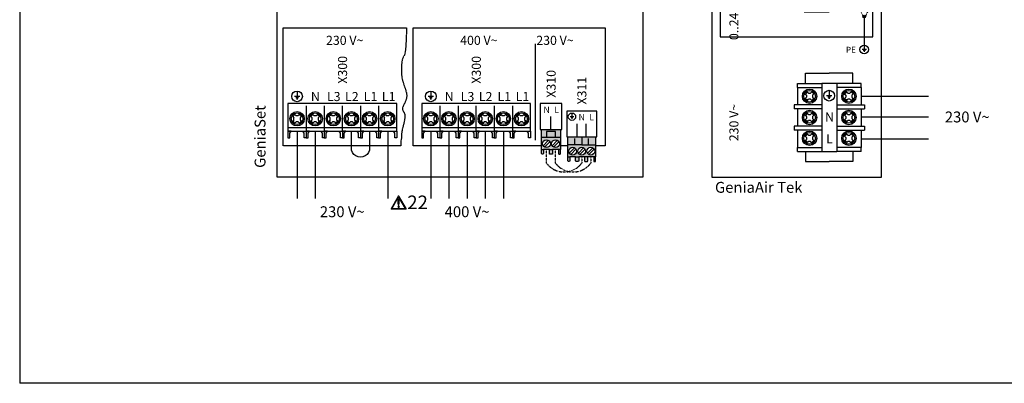
# Model space of a CAD drawing. Units: millimetres. Extents: x 64657 to 480746, y -134951 to 54123.
# Drawn here: x 421725 to 425747, y 26475 to 27959 of the extents above; entities that cross this region are included whole.
import ezdxf
from ezdxf.enums import TextEntityAlignment as Align

# ---------------------------------------------------------------- set-up
doc = ezdxf.new("R2010")
doc.units = ezdxf.units.MM
doc.linetypes.add('DASHED', pattern=[0.75, 0.5, -0.25])
doc.linetypes.add('DASHEDX2', pattern=[1.5, 1, -0.5])
for name, color, linetype in [('VG_0_General', 7, 'Continuous'), ('VG_0_TEXT', 7, 'Continuous'), ('VG_H_TEXT', 7, 'Continuous'), ('VG_HEAT', 7, 'Continuous'), ('VG_MCT', 7, 'Continuous'), ('VG_MCT_LINE 230V 400V', 241, 'Continuous'), ('VG_MCT_LINE_ELV', 7, 'DASHEDX2'), ('VG_MCT_TEXT', 7, 'Continuous')]:
    doc.layers.add(name, color=color, linetype=linetype)
doc.layers.add('VG_FRAME', color=220, linetype='Continuous', plot=False)
doc.styles.get("Standard").update_dxf_attribs({"font": 'arial.ttf'})

# ---------------------------------------------------------------- blocks, each defined once
blk = doc.blocks.new('GeniaAir Tek split electr')
at = {"layer": 'VG_0_General', "true_color": 0xf27172}
h = blk.add_hatch(color=11, dxfattribs=at)
h.dxf.hatch_style = 1
h.paths.add_polyline_path([(511.1, 756.1), (479.3, 756.1), (479.3, 679.7), (511.1, 679.7), (511.1, 699.4), (487.7, 699.4), (487.7, 736.5), (511.1, 736.5)])
h.paths.add_polyline_path([(511.1, 736.5), (487.7, 736.5), (487.7, 699.4), (511.1, 699.4)], flags=17)
h.paths.add_polyline_path([(561, 724.6), (561, 748.3), (561, 756.1), (511.1, 756.1), (511.1, 679.7), (561, 679.7), (561, 687.6), (561, 711.3)])
h.paths.add_polyline_path([(521.7, 736.5, -1), (553.4, 736.5, -1)], flags=16)
h.paths.add_polyline_path([(553.4, 699.4, -1), (521.7, 699.4, -1)], flags=16)
h.paths.add_polyline_path([(579.9, 686.5), (576.1, 687.6), (561, 687.6), (561, 679.7), (576.1, 679.7), (579.9, 680.5)])
h.paths.add_polyline_path([(579.9, 723.6), (576.1, 724.6), (561, 724.6), (561, 711.3), (576.1, 711.3), (579.9, 712.3)])
h.paths.add_polyline_path([(579.9, 755.4), (576.1, 756.1), (561, 756.1), (561, 748.3), (576.1, 748.3), (579.9, 749.3)])
at = {"layer": 'VG_MCT'}
h = blk.add_hatch(color=256, dxfattribs=at)
h.dxf.hatch_style = 1
edge = h.paths.add_edge_path()
edge.add_ellipse((622.1, 717.2), major_axis=(0, -61.5), ratio=0.299481, start_angle=345.005, end_angle=360)
edge.add_ellipse((622.1, 717.2), major_axis=(0, -61.5), ratio=0.299481, start_angle=0, end_angle=14.995)
edge.add_arc((622.1, 655.7), 5.21, 23.7232, 156.2768)
edge = h.paths.add_edge_path()
edge.add_arc((622.1, 655.7), 5.21, 0, 23.7232)
edge.add_ellipse((622.1, 717.2), major_axis=(0, -61.5), ratio=0.299481, start_angle=0, end_angle=14.995, ccw=False)
edge.add_line((622.1, 655.7), (622.1, 650.5))
edge.add_arc((622.1, 655.7), 5.21, 270, 360)
edge = h.paths.add_edge_path()
edge.add_ellipse((622.1, 717.2), major_axis=(0, -61.5), ratio=0.299481, start_angle=345.005, end_angle=360, ccw=False)
edge.add_arc((622.1, 655.7), 5.21, 156.2768, 180)
edge.add_arc((622.1, 655.7), 5.21, 180, 270)
edge.add_line((622.1, 650.5), (622.1, 655.7))
at = {"layer": 'VG_0_General'}
blk.add_lwpolyline([(0, 0), (692.2, 0), (692.2, 975.3), (0, 975.3)], close=True, dxfattribs=at)
for points in [[(657.3, 884.6), (33.3, 884.6), (33.3, 572.9)], [(33.3, 572.9), (657.3, 572.9), (657.3, 884.6)]]:
    blk.add_lwpolyline(points, dxfattribs=at)
at = {"layer": 'VG_MCT'}
for p, q in [((479.3, 756.1), (561, 756.1)), ((511.1, 679.7), (511.1, 756.1)), ((523.7, 744.3), (545.8, 722.9)), ((529.3, 750), (551.4, 728.7)), ((561, 748.3), (561, 724.6)), ((479.3, 717.9), (449.9, 717.9)), ((523.7, 707.2), (545.8, 685.9)), ((529.3, 713), (551.4, 691.6)), ((561, 711.3), (561, 687.6)), ((561, 679.7), (479.3, 679.7)), ((622.1, 655.7), (622.1, 538.5)), ((622.1, 538.5), (622.1, 521.1)), ((630.9, 521.1), (613.4, 521.1)), ((626.5, 516.7), (617.8, 516.7)), ((624.3, 512.3), (619.9, 512.3)), ((382.2, 381.8), (382.2, 423.7)), ((382.2, 423.7), (479, 423.7)), ((575.9, 423.7), (479, 423.7)), ((575.9, 381.8), (575.9, 423.7)), ((348.8, 365.4), (348.8, 381.8)), ((348.8, 381.8), (448.5, 381.8)), ((509.5, 381.8), (448.5, 381.8)), ((448.5, 381.8), (448.5, 365.4)), ((609.2, 381.8), (509.5, 381.8)), ((509.5, 381.8), (509.5, 365.4)), ((609.2, 365.4), (609.2, 381.8)), ((378, 341.8), (386.1, 333.9)), ((381.2, 320.6), (386.1, 325.7)), ((389.7, 347.2), (381.4, 338.5)), ((386.1, 333.9), (386.1, 325.7)), ((386.3, 350.4), (394.4, 342.6)), ((394.4, 342.6), (402.5, 342.6)), ((402.5, 342.6), (407.6, 347.9)), ((407.6, 347.9), (416.2, 339.5)), ((411.3, 334.4), (416.2, 339.5)), ((411.3, 334.4), (411.3, 326.3)), ((411.3, 326.3), (419.4, 318.3)), ((419, 342.4), (419, 342.4)), ((489.7, 332.3), (467.9, 332.3)), ((484.3, 326.8), (473.4, 326.8)), ((478.8, 354.1), (478.8, 332.3)), ((538.6, 341.8), (546.8, 333.9)), ((541.8, 320.6), (546.8, 325.7)), ((550.4, 347.2), (542, 338.5)), ((546.8, 333.9), (546.8, 325.7)), ((547, 350.4), (555, 342.6)), ((555, 342.6), (563.1, 342.6)), ((563.1, 342.6), (568.2, 347.9)), ((568.2, 347.9), (576.9, 339.5)), ((571.9, 334.4), (576.9, 339.5)), ((571.9, 334.4), (571.9, 326.3)), ((571.9, 326.3), (580.1, 318.3)), ((579.7, 342.4), (579.7, 342.4)), ((448.5, 295.1), (335.6, 295.1)), ((335.6, 295.1), (335.6, 278.7)), ((389.8, 312.2), (381.2, 320.6)), ((389.8, 312.2), (394.9, 317.5)), ((403.1, 317.5), (394.9, 317.5)), ((403.1, 317.5), (411.1, 309.7)), ((416.1, 321.6), (407.7, 312.9)), ((481.5, 321.3), (476.1, 321.3)), ((509.5, 295.1), (622.4, 295.1)), ((550.5, 312.2), (541.8, 320.6)), ((550.5, 312.2), (555.5, 317.5)), ((563.7, 317.5), (555.5, 317.5)), ((563.7, 317.5), (571.7, 309.7)), ((576.7, 321.6), (568.4, 312.9)), ((622.4, 295.1), (622.4, 278.7)), ((448.5, 278.7), (335.6, 278.7)), ((378, 255.1), (386.1, 247.2)), ((389.7, 260.5), (381.4, 251.8)), ((386.1, 247.2), (386.1, 239)), ((386.3, 263.7), (394.4, 255.9)), ((394.4, 255.9), (402.5, 255.9)), ((402.5, 255.9), (407.6, 261.2)), ((407.6, 261.2), (416.2, 252.8)), ((411.3, 247.7), (416.2, 252.8)), ((411.3, 247.7), (411.3, 239.6)), ((419, 255.7), (419, 255.7)), ((509.5, 278.7), (622.4, 278.7)), ((538.6, 255.1), (546.8, 247.2)), ((550.4, 260.5), (542, 251.8)), ((546.8, 247.2), (546.8, 239)), ((547, 263.7), (555, 255.9)), ((555, 255.9), (563.1, 255.9)), ((563.1, 255.9), (568.2, 261.2)), ((568.2, 261.2), (576.9, 252.8)), ((571.9, 247.7), (576.9, 252.8)), ((571.9, 247.7), (571.9, 239.6)), ((579.7, 255.7), (579.7, 255.7)), ((448.5, 208.1), (335.6, 208.1)), ((335.6, 208.1), (335.6, 191.6)), ((381.2, 233.9), (386.1, 239)), ((389.8, 225.5), (381.2, 233.9)), ((389.8, 225.5), (394.9, 230.8)), ((403.1, 230.8), (394.9, 230.8)), ((403.1, 230.8), (411.1, 223)), ((416.1, 234.9), (407.7, 226.2)), ((411.3, 239.6), (419.4, 231.6)), ((509.5, 208.1), (622.4, 208.1)), ((541.8, 233.9), (546.8, 239)), ((550.5, 225.5), (541.8, 233.9)), ((550.5, 225.5), (555.5, 230.8)), ((563.7, 230.8), (555.5, 230.8)), ((563.7, 230.8), (571.7, 223)), ((576.7, 234.9), (568.4, 226.2)), ((571.9, 239.6), (580.1, 231.6)), ((622.4, 208.1), (622.4, 191.6)), ((448.5, 191.6), (335.6, 191.6)), ((378, 170.1), (386.1, 162.2)), ((389.7, 175.5), (381.4, 166.8)), ((386.1, 162.2), (386.1, 154)), ((386.3, 178.7), (394.4, 170.9)), ((394.4, 170.9), (402.5, 170.9)), ((402.5, 170.9), (407.6, 176.2)), ((407.6, 176.2), (416.2, 167.8)), ((411.3, 162.7), (416.2, 167.8)), ((411.3, 162.7), (411.3, 154.6)), ((419, 170.7), (419, 170.7)), ((509.5, 191.6), (622.4, 191.6)), ((538.6, 170.1), (546.8, 162.2)), ((550.4, 175.5), (542, 166.8)), ((546.8, 162.2), (546.8, 154)), ((547, 178.7), (555, 170.9)), ((555, 170.9), (563.1, 170.9)), ((563.1, 170.9), (568.2, 176.2)), ((568.2, 176.2), (576.9, 167.8)), ((571.9, 162.7), (576.9, 167.8)), ((571.9, 162.7), (571.9, 154.6)), ((579.7, 170.7), (579.7, 170.7)), ((348.8, 104.9), (348.8, 121.3)), ((348.8, 121.3), (448.5, 121.3)), ((381.2, 148.9), (386.1, 154)), ((389.8, 140.5), (381.2, 148.9)), ((389.8, 140.5), (394.9, 145.8)), ((403.1, 145.8), (394.9, 145.8)), ((403.1, 145.8), (411.1, 138)), ((416.1, 149.9), (407.7, 141.2)), ((411.3, 154.6), (419.4, 146.6)), ((448.5, 121.3), (448.5, 104.9)), ((609.2, 121.3), (509.5, 121.3)), ((509.5, 121.3), (509.5, 104.9)), ((541.8, 148.9), (546.8, 154)), ((550.5, 140.5), (541.8, 148.9)), ((550.5, 140.5), (555.5, 145.8)), ((563.7, 145.8), (555.5, 145.8)), ((563.7, 145.8), (571.7, 138)), ((576.7, 149.9), (568.4, 141.2)), ((571.9, 154.6), (580.1, 146.6)), ((609.2, 104.9), (609.2, 121.3)), ((382.2, 104.9), (382.2, 63)), ((448.5, 104.9), (509.5, 104.9)), ((575.9, 104.9), (575.9, 63)), ((382.2, 63), (479, 63)), ((575.9, 63), (479, 63))]:
    blk.add_line(p, q, dxfattribs=at)
blk.add_lwpolyline([(376.1, 674.3), (479.3, 674.3), (479.3, 761.6), (376.1, 761.6)], close=True, dxfattribs=at)
for points in [[(511.1, 736.5), (487.7, 736.5), (487.7, 699.4), (511.1, 699.4)], [(561, 748.3), (576.1, 748.3), (579.9, 749.3), (579.9, 755.4), (576.1, 756.1), (561, 756.1), (561, 748.3)], [(561, 724.6), (576.1, 724.6), (579.9, 723.6), (579.9, 712.3), (576.1, 711.3), (561, 711.3), (561, 724.6)], [(561, 687.6), (576.1, 687.6), (579.9, 686.5), (579.9, 680.5), (576.1, 679.7), (561, 679.7), (561, 687.6)], [(348.8, 365.4), (348.8, 295.1)], [(348.8, 365.4), (448.5, 365.4)], [(448.5, 365.4), (448.5, 121.3)], [(609.2, 365.4), (509.5, 365.4)], [(509.5, 365.4), (509.5, 121.3)], [(609.2, 365.4), (609.2, 295.1)], [(348.8, 278.7), (348.8, 208.1)], [(609.2, 278.7), (609.2, 208.1)], [(348.8, 191.6), (348.8, 121.3)], [(609.2, 191.6), (609.2, 121.3)], [(348.8, 104.9), (448.5, 104.9)], [(609.2, 104.9), (509.5, 104.9)]]:
    blk.add_lwpolyline(points, dxfattribs=at)
for centre, radius in [((537.6, 736.5), 15.9), ((537.6, 699.4), 15.9), ((622.1, 655.7), 5.21), ((622.1, 521.1), 17.5), ((398.7, 330), 29.4), ((398.7, 330), 23.8), ((478.8, 332.3), 21.9), ((559.3, 330), 29.4), ((559.3, 330), 23.8), ((398.7, 243.3), 29.4), ((398.7, 243.3), 23.8), ((559.3, 243.3), 29.4), ((559.3, 243.3), 23.8), ((398.7, 158.3), 29.4), ((398.7, 158.3), 23.8), ((559.3, 158.3), 29.4), ((559.3, 158.3), 23.8)]:
    blk.add_circle(centre, radius, dxfattribs=at)
at = {"layer": 'VG_MCT_LINE 230V 400V'}
for p, q in [((609.2, 330.3), (884.1, 330.3)), ((609.2, 245.4), (884.1, 245.4)), ((609.2, 156.5), (884.1, 156.5))]:
    blk.add_line(p, q, dxfattribs=at)
at = {"layer": 'VG_MCT_LINE_ELV'}
for p, q in [((884.1, 736.5), (561, 736.5)), ((884.1, 699.4), (561, 699.4))]:
    blk.add_line(p, q, dxfattribs=at)
blk.add_ellipse((622.1, 717.2), major_axis=(0, -61.5), ratio=0.299481, dxfattribs=at)
at = {"layer": 'VG_H_TEXT', "linetype": 'Continuous'}
blk.add_text('2c', height=44.44, dxfattribs=at).set_placement((36.2, 914.1))
at = {"layer": 'VG_MCT_TEXT'}
for s, height, p in [('CN12', 24.07, (415.4, 717.9)), ('-  +', 25.93, (449.9, 716.1))]:
    blk.add_text(s, height=height, rotation=270, dxfattribs=at).set_placement(p, align=Align.CENTER)
blk.add_text('     230 V~                       0..24 V', height=37.037, rotation=90, dxfattribs=at).set_placement((108.1, 89.7))
blk.add_text('PE', height=24.07, dxfattribs=at).set_placement((567.4, 507.6), align=Align.CENTER)
for s, p in [('N', (498.6, 245.3)), ('L', (493.7, 155.8))]:
    blk.add_text(s, height=37, dxfattribs=at).set_placement(p, align=Align.MIDDLE_RIGHT)
blk.add_text('230 V~', height=44.44, dxfattribs=at).set_placement((951.2, 245.4), align=Align.MIDDLE_LEFT)
blk.add_text('GeniaAir Tek', height=44.444, dxfattribs=at).set_placement((12.3, -64.1))
blk = doc.blocks.new('warning_icon')
at = {"layer": 'VG_0_General'}
h = blk.add_hatch(color=1, dxfattribs=at)
h.dxf.hatch_style = 2
edge = h.paths.add_edge_path()
edge.add_spline(control_points=[(17.8, 0.7), (17.8, 0.7), (9.9, 14.5), (9.9, 14.5), (9.8, 14.6), (9.6, 14.7), (9.5, 14.7), (9.3, 14.7), (9.2, 14.6), (9.1, 14.5), (9.1, 14.5), (1.2, 0.7), (1.2, 0.7), (1.1, 0.5), (1.1, 0.4), (1.2, 0.2), (1.2, 0.1), (1.4, 0), (1.5, 0), (1.5, 0), (17.4, 0), (17.4, 0), (17.6, 0), (17.7, 0.1), (17.8, 0.2), (17.9, 0.4), (17.9, 0.5), (17.8, 0.7)], knot_values=[0, 0, 0, 0, 1, 1, 1, 2, 2, 2, 3, 3, 3, 4, 4, 4, 5, 5, 5, 6, 6, 6, 7, 7, 7, 8, 8, 8, 9, 9, 9, 9], degree=3, periodic=0)
h.paths.add_polyline_path([(2.3, 0.9), (9.5, 13.4), (16.7, 0.9)])
h = blk.add_hatch(color=1, dxfattribs=at)
h.dxf.hatch_style = 2
edge = h.paths.add_edge_path()
edge.add_spline(control_points=[(8.8, 10.6), (8.8, 10.6), (8.8, 6.8), (8.8, 6.8), (8.8, 6.8), (9.1, 4.3), (9.1, 4.3), (9.1, 4.3), (9.9, 4.3), (9.9, 4.3), (9.9, 4.3), (10.2, 6.8), (10.2, 6.8), (10.2, 6.8), (10.2, 11), (10.2, 11), (10.2, 11), (9.2, 11), (9.2, 11), (8.9, 11), (8.8, 10.9), (8.8, 10.6)], knot_values=[0, 0, 0, 0, 1, 1, 1, 2, 2, 2, 3, 3, 3, 4, 4, 4, 5, 5, 5, 6, 6, 6, 7, 7, 7, 7], degree=3, periodic=0)
h = blk.add_hatch(color=1, dxfattribs=at)
h.dxf.hatch_style = 2
edge = h.paths.add_edge_path()
edge.add_spline(control_points=[(9.5, 3.4), (9, 3.4), (8.6, 3), (8.6, 2.6), (8.6, 2.1), (9, 1.7), (9.5, 1.7), (9.9, 1.7), (10.3, 2.1), (10.3, 2.6), (10.3, 3), (9.9, 3.4), (9.5, 3.4)], knot_values=[0, 0, 0, 0, 1, 1, 1, 2, 2, 2, 3, 3, 3, 4, 4, 4, 4], degree=3, periodic=0)
at = {"layer": 'VG_0_General', "color": 1, "lineweight": 0}
for p, q in [((2.3, 0.9), (9.5, 13.4)), ((9.5, 13.4), (16.7, 0.9)), ((16.7, 0.9), (2.3, 0.9))]:
    blk.add_line(p, q, dxfattribs=at)
for points in [[(9.1, 14.5), (9.1, 14.5), (1.2, 0.7), (1.2, 0.7)], [(9.2, 11), (8.9, 11), (8.8, 10.9), (8.8, 10.6)], [(10.2, 11), (10.2, 11), (9.2, 11), (9.2, 11)], [(17.8, 0.7), (17.8, 0.7), (9.9, 14.5), (9.9, 14.5)], [(10.2, 6.8), (10.2, 6.8), (10.2, 11), (10.2, 11)], [(1.5, 0), (1.5, 0), (17.4, 0), (17.4, 0)], [(8.8, 10.6), (8.8, 10.6), (8.8, 6.8), (8.8, 6.8)], [(8.8, 6.8), (8.8, 6.8), (9.1, 4.3), (9.1, 4.3)], [(9.1, 4.3), (9.1, 4.3), (9.9, 4.3), (9.9, 4.3)], [(9.9, 4.3), (9.9, 4.3), (10.2, 6.8), (10.2, 6.8)]]:
    blk.add_open_spline(points, degree=3, dxfattribs=at)
for points, knots in [([(9.9, 14.5), (9.8, 14.6), (9.6, 14.7), (9.5, 14.7), (9.3, 14.7), (9.2, 14.6), (9.1, 14.5)], [1, 1, 1, 1, 2, 2, 2, 3, 3, 3, 3]), ([(1.2, 0.7), (1.1, 0.5), (1.1, 0.4), (1.2, 0.2), (1.2, 0.1), (1.4, 0), (1.5, 0)], [4, 4, 4, 4, 5, 5, 5, 6, 6, 6, 6]), ([(9.5, 3.4), (9, 3.4), (8.6, 3), (8.6, 2.6), (8.6, 2.1), (9, 1.7), (9.5, 1.7), (9.9, 1.7), (10.3, 2.1), (10.3, 2.6), (10.3, 3), (9.9, 3.4), (9.5, 3.4)], [0, 0, 0, 0, 1, 1, 1, 2, 2, 2, 3, 3, 3, 4, 4, 4, 4]), ([(17.4, 0), (17.6, 0), (17.7, 0.1), (17.8, 0.2), (17.9, 0.4), (17.9, 0.5), (17.8, 0.7)], [7, 7, 7, 7, 8, 8, 8, 9, 9, 9, 9])]:
    blk.add_open_spline(points, degree=3, knots=knots, dxfattribs=at)
at = {"layer": 'VG_0_TEXT'}
blk.add_attdef('NR', (19.1, 0), '', height=15, dxfattribs=at)
blk = doc.blocks.new('GeniaSet R32 electr')
at = {"layer": 'VG_0_General', "true_color": 0x136734}
h = blk.add_hatch(color=116, dxfattribs=at)
h.dxf.hatch_style = 1
h.paths.add_polyline_path([(1137.4, 162.7), (1137.4, 186.1), (1100.4, 186.1), (1100.4, 162.7)], flags=17)
h.paths.add_polyline_path([(1157.1, 162.7), (1157.1, 194.4), (1080.7, 194.4), (1080.7, 162.7), (1100.4, 162.7), (1100.4, 186.1), (1137.4, 186.1), (1137.4, 162.7)])
h.paths.add_polyline_path([(1149.3, 112.8), (1157.1, 112.8), (1157.1, 162.7), (1137.4, 162.7), (1080.7, 162.7), (1080.7, 112.8), (1088.6, 112.8), (1112.3, 112.8), (1125.6, 112.8)])
h.paths.add_polyline_path([(1137.4, 120.3, -1), (1137.4, 152.1, -1)], flags=16)
h.paths.add_polyline_path([(1100.4, 120.3, -1), (1100.4, 152.1, -1)], flags=16)
h.paths.add_polyline_path([(1156.4, 93.9), (1157.1, 97.6), (1157.1, 112.8), (1149.3, 112.8), (1149.3, 97.6), (1150.3, 93.9)])
h.paths.add_polyline_path([(1124.6, 93.9), (1125.6, 97.6), (1125.6, 112.8), (1112.3, 112.8), (1112.3, 97.6), (1113.2, 93.9)])
h.paths.add_polyline_path([(1087.5, 93.9), (1088.6, 97.6), (1088.6, 112.8), (1080.7, 112.8), (1080.7, 97.6), (1081.5, 93.9)])
at = {"layer": 'VG_0_General'}
h = blk.add_hatch(color=134, dxfattribs=at)
h.dxf.hatch_style = 1
h.paths.add_polyline_path([(1244.4, 132.1), (1244.4, 163.8), (1187.7, 163.8), (1187.7, 132.1)])
h.paths.add_polyline_path([(1301.1, 132.1), (1301.1, 163.8), (1244.4, 163.8), (1244.4, 132.1)])
h.paths.add_polyline_path([(1269.6, 82.2), (1293.3, 82.2), (1301.1, 82.2), (1301.1, 132.1), (1244.4, 132.1), (1187.7, 132.1), (1187.7, 82.2), (1195.5, 82.2), (1219.2, 82.2), (1232.6, 82.2), (1256.3, 82.2)])
h.paths.add_polyline_path([(1281.5, 121.5, -1), (1281.5, 89.7, -1)], flags=16)
h.paths.add_polyline_path([(1244.4, 89.7, -1), (1244.4, 121.5, -1)], flags=16)
h.paths.add_polyline_path([(1207.4, 89.7, -1), (1207.4, 121.5, -1)], flags=16)
h.paths.add_polyline_path([(1194.5, 63.3), (1195.5, 67), (1195.5, 82.2), (1187.7, 82.2), (1187.7, 67), (1188.5, 63.3)])
h.paths.add_polyline_path([(1231.6, 63.3), (1232.6, 67), (1232.6, 82.2), (1219.2, 82.2), (1219.2, 67), (1220.2, 63.3)])
h.paths.add_polyline_path([(1268.6, 63.3), (1269.6, 67), (1269.6, 82.2), (1256.3, 82.2), (1256.3, 67), (1257.3, 63.3)])
h.paths.add_polyline_path([(1300.4, 63.3), (1301.1, 67), (1301.1, 82.2), (1293.3, 82.2), (1293.3, 67), (1294.3, 63.3)])
at = {"layer": 'VG_HEAT', "linetype": 'Continuous'}
blk.add_line((1055.9, 150.8), (1055.9, 543.2), dxfattribs=at)
at = {"layer": 'VG_MCT', "color": 8}
for p, q in [((92.5, 329.4), (70.6, 329.4)), ((87, 323.9), (76.1, 323.9)), ((81.6, 351.2), (81.6, 329.4)), ((84.3, 318.5), (78.8, 318.5)), ((118.6, 290.4), (118.6, 187.2)), ((192.7, 290.4), (192.7, 187.2)), ((340.8, 290.4), (340.8, 187.2)), ((414.9, 290.4), (414.9, 187.2)), ((63.8, 246.9), (72.2, 255.5)), ((63.8, 246.9), (69, 241.8)), ((69, 233.7), (69, 241.8)), ((72.2, 255.5), (77.3, 250.6)), ((85.4, 250.6), (77.3, 250.6)), ((93.3, 258.8), (85.4, 250.6)), ((98.7, 247), (90, 255.4)), ((101.9, 250.4), (94.1, 242.3)), ((94.1, 242.3), (94.1, 234.2)), ((137.8, 246.9), (146.2, 255.5)), ((137.8, 246.9), (143.1, 241.8)), ((143.1, 233.7), (143.1, 241.8)), ((146.2, 255.5), (151.3, 250.6)), ((159.5, 250.6), (151.3, 250.6)), ((167.4, 258.8), (159.5, 250.6)), ((172.8, 247), (164.1, 255.4)), ((176, 250.4), (168.2, 242.3)), ((168.2, 242.3), (168.2, 234.2)), ((211.9, 246.9), (220.3, 255.5)), ((211.9, 246.9), (217.2, 241.8)), ((217.2, 233.7), (217.2, 241.8)), ((220.3, 255.5), (225.4, 250.6)), ((233.5, 250.6), (225.4, 250.6)), ((241.4, 258.8), (233.5, 250.6)), ((246.9, 247), (238.2, 255.4)), ((250.1, 250.4), (242.3, 242.3)), ((242.3, 242.3), (242.3, 234.2)), ((286, 246.9), (294.4, 255.5)), ((286, 246.9), (291.2, 241.8)), ((291.2, 233.7), (291.2, 241.8)), ((294.4, 255.5), (299.5, 250.6)), ((307.6, 250.6), (299.5, 250.6)), ((315.5, 258.8), (307.6, 250.6)), ((320.9, 247), (312.2, 255.4)), ((324.2, 250.4), (316.4, 242.3)), ((316.4, 242.3), (316.4, 234.2)), ((360.1, 246.9), (368.4, 255.5)), ((360.1, 246.9), (365.3, 241.8)), ((365.3, 233.7), (365.3, 241.8)), ((368.4, 255.5), (373.6, 250.6)), ((381.7, 250.6), (373.6, 250.6)), ((389.6, 258.8), (381.7, 250.6)), ((395, 247), (386.3, 255.4)), ((398.2, 250.4), (390.4, 242.3)), ((390.4, 242.3), (390.4, 234.2)), ((434.1, 246.9), (442.5, 255.5)), ((434.1, 246.9), (439.4, 241.8)), ((439.4, 233.7), (439.4, 241.8)), ((442.5, 255.5), (447.6, 250.6)), ((455.8, 250.6), (447.6, 250.6)), ((463.7, 258.8), (455.8, 250.6)), ((469.1, 247), (460.4, 255.4)), ((472.3, 250.4), (464.5, 242.3)), ((464.5, 242.3), (464.5, 234.2)), ((69, 233.7), (61.2, 225.6)), ((73.2, 220.7), (64.5, 229)), ((77.8, 225.5), (69.9, 217.3)), ((85.9, 225.5), (77.8, 225.5)), ((85.9, 225.5), (91.1, 220.5)), ((99.4, 229.1), (91.1, 220.5)), ((94, 217.7), (94, 217.7)), ((94.1, 234.2), (99.4, 229.1)), ((143.1, 233.7), (135.3, 225.6)), ((147.2, 220.7), (138.5, 229)), ((151.9, 225.5), (143.9, 217.3)), ((160, 225.5), (151.9, 225.5)), ((160, 225.5), (165.1, 220.5)), ((173.5, 229.1), (165.1, 220.5)), ((168, 217.7), (168, 217.7)), ((168.2, 234.2), (173.5, 229.1)), ((217.2, 233.7), (209.4, 225.6)), ((221.3, 220.7), (212.6, 229)), ((225.9, 225.5), (218, 217.3)), ((234.1, 225.5), (225.9, 225.5)), ((234.1, 225.5), (239.2, 220.5)), ((247.6, 229.1), (239.2, 220.5)), ((242.1, 217.7), (242.1, 217.7)), ((242.3, 234.2), (247.6, 229.1)), ((291.2, 233.7), (283.5, 225.6)), ((295.4, 220.7), (286.7, 229)), ((300, 225.5), (292.1, 217.3)), ((308.1, 225.5), (300, 225.5)), ((308.1, 225.5), (313.3, 220.5)), ((321.6, 229.1), (313.3, 220.5)), ((316.2, 217.7), (316.2, 217.7)), ((316.4, 234.2), (321.6, 229.1)), ((365.3, 233.7), (357.5, 225.6)), ((369.4, 220.7), (360.8, 229)), ((374.1, 225.5), (366.2, 217.3)), ((382.2, 225.5), (374.1, 225.5)), ((382.2, 225.5), (387.3, 220.5)), ((395.7, 229.1), (387.3, 220.5)), ((390.3, 217.7), (390.3, 217.7)), ((390.4, 234.2), (395.7, 229.1)), ((439.4, 233.7), (431.6, 225.6)), ((443.5, 220.7), (434.8, 229)), ((448.2, 225.5), (440.2, 217.3)), ((456.3, 225.5), (448.2, 225.5)), ((456.3, 225.5), (461.4, 220.5)), ((469.8, 229.1), (461.4, 220.5)), ((464.3, 217.7), (464.3, 217.7)), ((464.5, 234.2), (469.8, 229.1)), ((52.3, 179.5), (58.2, 187.2)), ((274.6, 179.5), (280.4, 187.2))]:
    blk.add_line(p, q, dxfattribs=at)
at = {"layer": 'VG_MCT'}
for p, q in [((638.9, 329.4), (617, 329.4)), ((633.4, 323.9), (622.5, 323.9)), ((628, 351.2), (628, 329.4)), ((630.7, 318.5), (625.2, 318.5)), ((665, 290.4), (665, 187.2)), ((739.1, 290.4), (739.1, 187.2)), ((887.2, 290.4), (887.2, 187.2)), ((961.3, 290.4), (961.3, 187.2)), ((610.2, 246.9), (618.6, 255.5)), ((610.2, 246.9), (615.4, 241.8)), ((615.4, 233.7), (615.4, 241.8)), ((618.6, 255.5), (623.7, 250.6)), ((631.8, 250.6), (623.7, 250.6)), ((639.7, 258.8), (631.8, 250.6)), ((645.1, 247), (636.4, 255.4)), ((648.3, 250.4), (640.5, 242.3)), ((640.5, 242.3), (640.5, 234.2)), ((684.2, 246.9), (692.6, 255.5)), ((684.2, 246.9), (689.5, 241.8)), ((689.5, 233.7), (689.5, 241.8)), ((692.6, 255.5), (697.7, 250.6)), ((705.9, 250.6), (697.7, 250.6)), ((713.8, 258.8), (705.9, 250.6)), ((719.2, 247), (710.5, 255.4)), ((722.4, 250.4), (714.6, 242.3)), ((714.6, 242.3), (714.6, 234.2)), ((758.3, 246.9), (766.7, 255.5)), ((758.3, 246.9), (763.6, 241.8)), ((763.6, 233.7), (763.6, 241.8)), ((766.7, 255.5), (771.8, 250.6)), ((779.9, 250.6), (771.8, 250.6)), ((787.8, 258.8), (779.9, 250.6)), ((793.3, 247), (784.6, 255.4)), ((796.5, 250.4), (788.7, 242.3)), ((788.7, 242.3), (788.7, 234.2)), ((832.4, 246.9), (840.8, 255.5)), ((832.4, 246.9), (837.6, 241.8)), ((837.6, 233.7), (837.6, 241.8)), ((840.8, 255.5), (845.9, 250.6)), ((854, 250.6), (845.9, 250.6)), ((861.9, 258.8), (854, 250.6)), ((867.3, 247), (858.6, 255.4)), ((870.6, 250.4), (862.8, 242.3)), ((862.8, 242.3), (862.8, 234.2)), ((906.5, 246.9), (914.8, 255.5)), ((906.5, 246.9), (911.7, 241.8)), ((911.7, 233.7), (911.7, 241.8)), ((914.8, 255.5), (920, 250.6)), ((928.1, 250.6), (920, 250.6)), ((936, 258.8), (928.1, 250.6)), ((941.4, 247), (932.7, 255.4)), ((944.6, 250.4), (936.8, 242.3)), ((936.8, 242.3), (936.8, 234.2)), ((980.5, 246.9), (988.9, 255.5)), ((980.5, 246.9), (985.8, 241.8)), ((985.8, 233.7), (985.8, 241.8)), ((988.9, 255.5), (994, 250.6)), ((1002.2, 250.6), (994, 250.6)), ((1010.1, 258.8), (1002.2, 250.6)), ((1015.5, 247), (1006.8, 255.4)), ((1018.7, 250.4), (1010.9, 242.3)), ((1010.9, 242.3), (1010.9, 234.2)), ((1118.9, 194.4), (1118.9, 247.4)), ((1212.2, 246.4), (1197, 246.4)), ((1208.4, 242.7), (1200.8, 242.7)), ((1204.6, 261.6), (1204.6, 246.4)), ((615.4, 233.7), (607.6, 225.6)), ((619.6, 220.7), (610.9, 229)), ((624.2, 225.5), (616.3, 217.3)), ((632.3, 225.5), (624.2, 225.5)), ((632.3, 225.5), (637.5, 220.5)), ((645.8, 229.1), (637.5, 220.5)), ((640.4, 217.7), (640.4, 217.7)), ((640.5, 234.2), (645.8, 229.1)), ((689.5, 233.7), (681.7, 225.6)), ((693.6, 220.7), (684.9, 229)), ((698.3, 225.5), (690.3, 217.3)), ((706.4, 225.5), (698.3, 225.5)), ((706.4, 225.5), (711.5, 220.5)), ((719.9, 229.1), (711.5, 220.5)), ((714.4, 217.7), (714.4, 217.7)), ((714.6, 234.2), (719.9, 229.1)), ((763.6, 233.7), (755.8, 225.6)), ((767.7, 220.7), (759, 229)), ((772.3, 225.5), (764.4, 217.3)), ((780.5, 225.5), (772.3, 225.5)), ((780.5, 225.5), (785.6, 220.5)), ((794, 229.1), (785.6, 220.5)), ((788.5, 217.7), (788.5, 217.7)), ((788.7, 234.2), (794, 229.1)), ((837.6, 233.7), (829.9, 225.6)), ((841.8, 220.7), (833.1, 229)), ((846.4, 225.5), (838.5, 217.3)), ((854.5, 225.5), (846.4, 225.5)), ((854.5, 225.5), (859.7, 220.5)), ((868, 229.1), (859.7, 220.5)), ((862.6, 217.7), (862.6, 217.7)), ((862.8, 234.2), (868, 229.1)), ((911.7, 233.7), (903.9, 225.6)), ((915.8, 220.7), (907.2, 229)), ((920.5, 225.5), (912.6, 217.3)), ((928.6, 225.5), (920.5, 225.5)), ((928.6, 225.5), (933.7, 220.5)), ((942.1, 229.1), (933.7, 220.5)), ((936.7, 217.7), (936.7, 217.7)), ((936.8, 234.2), (942.1, 229.1)), ((985.8, 233.7), (978, 225.6)), ((989.9, 220.7), (981.2, 229)), ((994.6, 225.5), (986.6, 217.3)), ((1002.7, 225.5), (994.6, 225.5)), ((1002.7, 225.5), (1007.8, 220.5)), ((1016.2, 229.1), (1007.8, 220.5)), ((1010.7, 217.7), (1010.7, 217.7)), ((1010.9, 234.2), (1016.2, 229.1)), ((1206.5, 238.9), (1202.7, 238.9)), ((1225.9, 163.8), (1225.9, 216.8)), ((1262.9, 163.9), (1262.9, 216.8)), ((598.7, 179.5), (604.6, 187.2)), ((821, 179.5), (826.8, 187.2)), ((1080.7, 112.8), (1080.7, 194.4)), ((1080.7, 162.7), (1157.1, 162.7)), ((1157.1, 194.4), (1157.1, 112.8)), ((1187.7, 82.2), (1187.7, 163.8)), ((1301.1, 163.8), (1301.1, 82.2)), ((1108.2, 150), (1086.8, 127.9)), ((1114, 144.4), (1092.6, 122.4)), ((1145.3, 150), (1123.9, 127.9)), ((1151, 144.4), (1129.6, 122.4)), ((1216.1, 132.1), (1216.1, 157)), ((1244.4, 132.1), (1301.1, 132.1)), ((1272.8, 132.1), (1272.8, 157)), ((1112.3, 112.8), (1088.6, 112.8)), ((1149.3, 112.8), (1125.6, 112.8)), ((1215.2, 119.4), (1193.8, 97.3)), ((1219.2, 82.2), (1195.5, 82.2)), ((1221, 113.8), (1199.6, 91.8)), ((1252.2, 119.4), (1230.9, 97.3)), ((1256.3, 82.2), (1232.6, 82.2)), ((1258, 113.8), (1236.6, 91.8)), ((1289.3, 119.4), (1267.9, 97.3)), ((1293.3, 82.2), (1269.6, 82.2)), ((1295, 113.8), (1273.7, 91.8))]:
    blk.add_line(p, q, dxfattribs=at)
at = {"layer": 'VG_MCT', "color": 8, "linetype": 'DASHED', "ltscale": 5}
blk.add_lwpolyline([(505.5, 128.1), (24.7, 128.1), (24.7, 608.8), (529, 608.8)], dxfattribs=at)
at = {"layer": 'VG_MCT'}
for points in [[(1080.7, 128.1), (555.9, 128.1), (555.9, 608.8), (1340.6, 608.8), (1340.6, 128.1), (1301.1, 128.1)], [(1035.4, 187.2), (1035.4, 300.2), (590.9, 300.2), (590.9, 187.2), (665, 187.2)], [(739.1, 187.2), (813.2, 187.2), (813.2, 290.4)], [(813.2, 200.5), (590.9, 200.5)], [(590.9, 160.6), (591.9, 160.6), (598, 160.6), (598.7, 160.6), (598.7, 179.5), (604.6, 187.2), (590.9, 187.2), (590.9, 160.6)], [(665, 160.6), (664, 160.6), (658, 160.6), (657.2, 160.6), (657.2, 179.5), (651.4, 187.2), (665, 187.2), (665, 160.6)], [(665, 187.2), (739.1, 187.2)], [(665, 160.6), (666, 160.6), (672.1, 160.6), (672.8, 160.6), (672.8, 179.5), (678.6, 187.2), (665, 187.2), (665, 160.6)], [(739.1, 160.6), (738.1, 160.6), (732, 160.6), (731.3, 160.6), (731.3, 179.5), (725.5, 187.2), (739.1, 187.2), (739.1, 160.6)], [(739.1, 160.6), (740.1, 160.6), (746.1, 160.6), (746.9, 160.6), (746.9, 179.5), (752.7, 187.2), (739.1, 187.2), (739.1, 160.6)], [(813.2, 160.6), (812.2, 160.6), (806.1, 160.6), (805.4, 160.6), (805.4, 179.5), (799.5, 187.2), (813.2, 187.2), (813.2, 160.6)], [(1035.4, 200.5), (813.2, 200.5)], [(813.2, 160.6), (814.2, 160.6), (820.2, 160.6), (821, 160.6), (821, 179.5), (826.8, 187.2), (813.2, 187.2), (813.2, 160.6)], [(813.2, 187.2), (887.2, 187.2)], [(887.2, 160.6), (886.2, 160.6), (880.2, 160.6), (879.4, 160.6), (879.4, 179.5), (873.6, 187.2), (887.2, 187.2), (887.2, 160.6)], [(887.2, 187.2), (961.3, 187.2)], [(887.2, 160.6), (888.2, 160.6), (894.3, 160.6), (895, 160.6), (895, 179.5), (900.9, 187.2), (887.2, 187.2), (887.2, 160.6)], [(961.3, 160.6), (960.3, 160.6), (954.3, 160.6), (953.5, 160.6), (953.5, 179.5), (947.7, 187.2), (961.3, 187.2), (961.3, 160.6)], [(961.3, 187.2), (1035.4, 187.2)], [(961.3, 160.6), (962.3, 160.6), (968.4, 160.6), (969.1, 160.6), (969.1, 179.5), (974.9, 187.2), (961.3, 187.2), (961.3, 160.6)], [(1035.4, 160.6), (1034.4, 160.6), (1028.3, 160.6), (1027.6, 160.6), (1027.6, 179.5), (1021.8, 187.2), (1035.4, 187.2), (1035.4, 160.6)], [(1137.4, 162.7), (1137.4, 186.1), (1100.4, 186.1), (1100.4, 162.7)], [(1244.4, 163.8), (1244.4, 132.1), (1187.7, 132.1)], [(1187.7, 128.1), (1157.1, 128.1)], [(1088.6, 112.8), (1088.6, 97.6), (1087.5, 93.9), (1081.5, 93.9), (1080.7, 97.6), (1080.7, 112.8), (1088.6, 112.8)], [(1125.6, 112.8), (1125.6, 97.6), (1124.6, 93.9), (1113.2, 93.9), (1112.3, 97.6), (1112.3, 112.8), (1125.6, 112.8)], [(1149.3, 112.8), (1149.3, 97.6), (1150.3, 93.9), (1156.4, 93.9), (1157.1, 97.6), (1157.1, 112.8), (1149.3, 112.8)], [(1195.5, 82.2), (1195.5, 67), (1194.5, 63.3), (1188.5, 63.3), (1187.7, 67), (1187.7, 82.2), (1195.5, 82.2)], [(1232.6, 82.2), (1232.6, 67), (1231.6, 63.3), (1220.2, 63.3), (1219.2, 67), (1219.2, 82.2), (1232.6, 82.2)], [(1256.3, 82.2), (1256.3, 67), (1257.3, 63.3), (1268.6, 63.3), (1269.6, 67), (1269.6, 82.2), (1256.3, 82.2)], [(1293.3, 82.2), (1293.3, 67), (1294.3, 63.3), (1300.4, 63.3), (1301.1, 67), (1301.1, 82.2), (1293.3, 82.2)]]:
    blk.add_lwpolyline(points, dxfattribs=at)
at = {"layer": 'VG_MCT', "color": 8}
for points in [[(489, 187.2), (489, 300.2), (44.5, 300.2), (44.5, 187.2), (118.6, 187.2)], [(192.7, 187.2), (266.8, 187.2), (266.8, 290.4)], [(266.8, 200.5), (44.5, 200.5)], [(44.5, 160.6), (45.5, 160.6), (51.6, 160.6), (52.3, 160.6), (52.3, 179.5), (58.2, 187.2), (44.5, 187.2), (44.5, 160.6)], [(118.6, 160.6), (117.6, 160.6), (111.6, 160.6), (110.8, 160.6), (110.8, 179.5), (105, 187.2), (118.6, 187.2), (118.6, 160.6)], [(118.6, 187.2), (192.7, 187.2)], [(118.6, 160.6), (119.6, 160.6), (125.7, 160.6), (126.4, 160.6), (126.4, 179.5), (132.2, 187.2), (118.6, 187.2), (118.6, 160.6)], [(192.7, 160.6), (191.7, 160.6), (185.6, 160.6), (184.9, 160.6), (184.9, 179.5), (179.1, 187.2), (192.7, 187.2), (192.7, 160.6)], [(192.7, 160.6), (193.7, 160.6), (199.7, 160.6), (200.5, 160.6), (200.5, 179.5), (206.3, 187.2), (192.7, 187.2), (192.7, 160.6)], [(266.8, 160.6), (265.8, 160.6), (259.7, 160.6), (259, 160.6), (259, 179.5), (253.1, 187.2), (266.8, 187.2), (266.8, 160.6)], [(489, 200.5), (266.8, 200.5)], [(266.8, 160.6), (267.8, 160.6), (273.8, 160.6), (274.6, 160.6), (274.6, 179.5), (280.4, 187.2), (266.8, 187.2), (266.8, 160.6)], [(266.8, 187.2), (340.8, 187.2)], [(340.8, 160.6), (339.8, 160.6), (333.8, 160.6), (333, 160.6), (333, 179.5), (327.2, 187.2), (340.8, 187.2), (340.8, 160.6)], [(340.8, 187.2), (414.9, 187.2)], [(340.8, 160.6), (341.8, 160.6), (347.9, 160.6), (348.6, 160.6), (348.6, 179.5), (354.5, 187.2), (340.8, 187.2), (340.8, 160.6)], [(414.9, 160.6), (413.9, 160.6), (407.9, 160.6), (407.1, 160.6), (407.1, 179.5), (401.3, 187.2), (414.9, 187.2), (414.9, 160.6)], [(414.9, 187.2), (489, 187.2)], [(414.9, 160.6), (415.9, 160.6), (422, 160.6), (422.7, 160.6), (422.7, 179.5), (428.5, 187.2), (414.9, 187.2), (414.9, 160.6)], [(489, 160.6), (488, 160.6), (481.9, 160.6), (481.2, 160.6), (481.2, 179.5), (475.4, 187.2), (489, 187.2), (489, 160.6)]]:
    blk.add_lwpolyline(points, dxfattribs=at)
at = {"layer": 'VG_MCT'}
for points in [[(1075.2, 300.2), (1075.2, 194.4), (1162.6, 194.4), (1162.6, 300.2)], [(1305.7, 269.7), (1183.2, 269.7), (1183.2, 163.8), (1305.7, 163.8)]]:
    blk.add_lwpolyline(points, close=True, dxfattribs=at)
at = {"layer": 'VG_MCT', "color": 8}
for centre, radius in [((81.6, 329.4), 21.9), ((81.6, 238), 29.4), ((81.6, 238), 23.8), ((155.6, 238), 29.4), ((155.6, 238), 23.8), ((229.7, 238), 29.4), ((229.7, 238), 23.8), ((303.8, 238), 29.4), ((303.8, 238), 23.8), ((377.9, 238), 29.4), ((377.9, 238), 23.8), ((451.9, 238), 29.4), ((451.9, 238), 23.8)]:
    blk.add_circle(centre, radius, dxfattribs=at)
at = {"layer": 'VG_MCT'}
for centre, radius in [((628, 329.4), 21.9), ((628, 238), 29.4), ((628, 238), 23.8), ((702, 238), 29.4), ((702, 238), 23.8), ((776.1, 238), 29.4), ((776.1, 238), 23.8), ((850.2, 238), 29.4), ((850.2, 238), 23.8), ((924.3, 238), 29.4), ((924.3, 238), 23.8), ((998.3, 238), 29.4), ((998.3, 238), 23.8), ((1204.6, 246.4), 15.1), ((1100.4, 136.2), 15.9), ((1137.4, 136.2), 15.9), ((1207.4, 105.6), 15.9), ((1244.4, 105.6), 15.9), ((1281.5, 105.6), 15.9)]:
    blk.add_circle(centre, radius, dxfattribs=at)
at = {"layer": 'VG_MCT', "color": 8, "linetype": 'DASHED', "ltscale": 5}
blk.add_open_spline([(529, 608.8), (528.1, 581.8), (524.6, 490.4), (512.3, 505.1), (499.9, 401.7), (545.8, 324.6), (498.9, 277.1), (529, 258.9), (504.7, 174.6), (512.2, 169.4), (503.7, 141.7), (505.5, 128.1)], degree=3, knots=[4.499751, 4.499751, 4.499751, 4.499751, 8.343184, 18.413363, 34.455926, 46.747753, 61.799803, 69.284764, 75.881469, 88.278694, 100.657845, 100.657845, 100.657845, 100.657845], dxfattribs=at)
at = {"layer": 'VG_MCT_LINE 230V 400V'}
for p, q in [((81.6, 187.2), (81.6, -87.7)), ((155.6, 187.2), (155.6, -87.7)), ((451.9, 187.2), (451.9, -87.7)), ((628, 187.2), (628, -87.7)), ((702, 187.2), (702, -87.7)), ((776.1, 187.2), (776.1, -87.7)), ((850.2, 187.2), (850.2, -87.7)), ((924.3, 187.2), (924.3, -87.7))]:
    blk.add_line(p, q, dxfattribs=at)
blk.add_lwpolyline([(377.9, 187.2), (377.9, 120.3, -1.062726), (303.8, 120.3), (303.8, 187.2)], format="xyb", dxfattribs=at)
at = {"layer": 'VG_MCT_LINE_ELV'}
for points in [[(1244.4, 82.2), (1244.4, 56.9, -0.501858), (1100.4, 56.9), (1100.4, 112.8)], [(1281.5, 82.2), (1281.5, 56.9, -0.501858), (1137.4, 56.9), (1137.4, 112.8)]]:
    blk.add_lwpolyline(points, format="xyb", dxfattribs=at)
at = {"layer": 'VG_MCT_TEXT'}
for p, q in [((0, 0), (0, 2249.1)), ((1493.8, 2249.1), (1493.8, 0)), ((1493.8, 0), (0, 0))]:
    blk.add_line(p, q, dxfattribs=at)
at = {"layer": 'VG_0_TEXT'}
ref = blk.add_blockref('warning_icon', (461.3, -131), dxfattribs=dict(at, xscale=3.703703703703704, yscale=3.703703703703704, zscale=3.703703703703704))
ref.add_attrib('NR', '22', (531.9, -130.9), dxfattribs={"layer": 'VG_0_General', "height": 55.56})
at = {"layer": 'VG_MCT', "color": 8}
blk.add_text('230 V~', height=37.04, dxfattribs=at).set_placement((199.9, 539.6))
at = {"layer": 'VG_MCT_TEXT'}
blk.add_text('   400 V~              230 V~', height=37.037, dxfattribs=at).set_placement((714, 539.6))
at = {"layer": 'VG_MCT_TEXT', "color": 8}
blk.add_text('X300', height=37.04, rotation=90, dxfattribs=at).set_placement((267.4, 494.3), align=Align.MIDDLE_RIGHT)
at = {"layer": 'VG_MCT_TEXT'}
for s, p in [('X300', (813.8, 494.3)), ('X310', (1119.5, 437.1)), ('X311', (1245, 409.2))]:
    blk.add_text(s, height=37.04, rotation=90, dxfattribs=at).set_placement(p, align=Align.MIDDLE_RIGHT)
at = {"layer": 'VG_MCT_TEXT', "color": 8}
for s, height, p in [('N', 37, (174.7, 328.8)), ('L3', 37.04, (259.2, 328.8)), ('L2', 37.04, (333.2, 328.8)), ('L1', 37.04, (409.6, 328.8)), ('L1', 37.04, (483.7, 328.8))]:
    blk.add_text(s, height=height, dxfattribs=at).set_placement(p, align=Align.MIDDLE_RIGHT)
at = {"layer": 'VG_MCT_TEXT'}
for s, height, p in [('N', 37, (721.1, 328.8)), ('L3', 37.04, (805.6, 328.8)), ('L2', 37.04, (879.6, 328.8)), ('L1', 37.04, (956, 328.8)), ('L1', 37.04, (1030.1, 328.8))]:
    blk.add_text(s, height=height, dxfattribs=at).set_placement(p, align=Align.MIDDLE_RIGHT)
blk.add_text('GeniaSet', height=44.44, rotation=90, dxfattribs=at).set_placement((-69.5, 37.4), align=Align.MIDDLE_LEFT)
for s, p in [('N', (1101.2, 261.9)), ('L', (1142.1, 262)), ('N', (1244.3, 231.4)), ('L', (1285.2, 231.4))]:
    blk.add_text(s, height=25.9, dxfattribs=at).set_placement(p, align=Align.CENTER)
at = {"layer": 'VG_MCT_TEXT', "color": 8}
blk.add_text('230 V~', height=44.44, dxfattribs=at).set_placement((266.3, -141.4), align=Align.MIDDLE_CENTER)
at = {"layer": 'VG_MCT_TEXT'}
blk.add_text('400 V~', height=44.44, dxfattribs=at).set_placement((776.1, -141.4), align=Align.MIDDLE_CENTER)

msp = doc.modelspace()

# ---------------------------------------------------------------- linework, layer by layer
at = {"layer": 'VG_FRAME'}
for p, q in [((421726.9, 26474.6), (421726.9, 30794.6)), ((428888.8, 26474.6), (421725.3, 26474.6))]:
    msp.add_line(p, q, dxfattribs=at)

# ---------------------------------------------------------------- block references
for name, p in [('GeniaSet R32 electr', (422776.7, 27316.3)), ('GeniaAir Tek split electr', (424553.2, 27316.3))]:
    msp.add_blockref(name, p)

doc.saveas('drawing.dxf')
